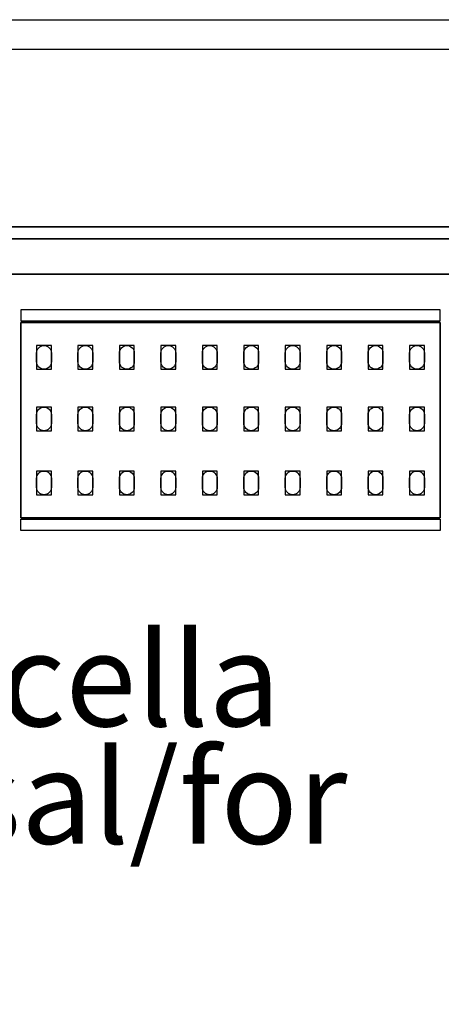
# Model space of a CAD drawing. Extents: x 13014 to 18809, y 2698 to 7326.
# Drawn here: x 17935 to 18006, y 7160 to 7326 of the extents above; entities that cross this region are included whole.
import ezdxf

# ---------------------------------------------------------------- set-up
doc = ezdxf.new("R2010")
doc.units = 0
doc.header["$LTSCALE"] = 5
doc.linetypes.add('CONTINUA', pattern=[0])
doc.layers.get('0').update_dxf_attribs({"linetype": 'CONTINUOUS'})
for name, color, linetype in [('elux3d-200-2d', 1, 'CONTINUA'), ('elux3d-200-3d', 9, 'CONTINUA'), ('elux3d-204-2d', 7, 'CONTINUA'), ('elux3d-204-3d', 7, 'CONTINUOUS'), ('elux3d-cell-3d', 7, 'CONTINUOUS'), ('elux3d-Drain-2D', 7, 'CONTINUA'), ('elux3d-walls-2D', 3, 'CONTINUOUS')]:
    doc.layers.add(name, color=color, linetype=linetype)
doc.layers.add('elux3d-ins-3D', color=3, linetype='CONTINUA', plot=False)
doc.styles.add('elux', font='TAHOMA.TTF')

# ---------------------------------------------------------------- blocks, each defined once
blk = doc.blocks.new('CRS1616')
at = {"layer": 'elux3d-200-2d'}
for points in [[(896, -138.7), (1604, -138.7), (1604, -119.7), (896, -119.7)], [(896, -473.7), (1604, -473.7), (1604, -492.7), (896, -492.7)]]:
    blk.add_lwpolyline(points, close=True, dxfattribs=at)
at = {"layer": 'elux3d-204-2d'}
blk.add_lwpolyline([(1604, -141.2), (896, -141.2), (896, -471.2), (1604, -471.2)], close=True, dxfattribs=at)
for points in [[(922.5, -207.7), (922.5, -192.7, -0.414214), (935, -180.2, -0.414214), (947.5, -192.7), (947.5, -207.7, -0.414214), (935, -220.2, -0.414214), (922.5, -207.7, -0.414214)], [(992.5, -207.7), (992.5, -192.7, -0.414214), (1005, -180.2, -0.414214), (1017.5, -192.7), (1017.5, -207.7, -0.414214), (1005, -220.2, -0.414214), (992.5, -207.7, -0.414214)], [(1062.5, -207.7), (1062.5, -192.7, -0.414214), (1075, -180.2, -0.414214), (1087.5, -192.7), (1087.5, -207.7, -0.414214), (1075, -220.2, -0.414214), (1062.5, -207.7, -0.414214)], [(1132.5, -207.7), (1132.5, -192.7, -0.414214), (1145, -180.2, -0.414214), (1157.5, -192.7), (1157.5, -207.7, -0.414214), (1145, -220.2, -0.414214), (1132.5, -207.7, -0.414214)], [(1202.5, -207.7), (1202.5, -192.7, -0.414214), (1215, -180.2, -0.414214), (1227.5, -192.7), (1227.5, -207.7, -0.414214), (1215, -220.2, -0.414214), (1202.5, -207.7, -0.414214)], [(1272.5, -207.7), (1272.5, -192.7, -0.414214), (1285, -180.2, -0.414214), (1297.5, -192.7), (1297.5, -207.7, -0.414214), (1285, -220.2, -0.414214), (1272.5, -207.7, -0.414214)], [(1342.5, -207.7), (1342.5, -192.7, -0.414214), (1355, -180.2, -0.414214), (1367.5, -192.7), (1367.5, -207.7, -0.414214), (1355, -220.2, -0.414214), (1342.5, -207.7, -0.414214)], [(1412.5, -207.7), (1412.5, -192.7, -0.414214), (1425, -180.2, -0.414214), (1437.5, -192.7), (1437.5, -207.7, -0.414214), (1425, -220.2, -0.414214), (1412.5, -207.7, -0.414214)], [(1482.5, -207.7), (1482.5, -192.7, -0.414214), (1495, -180.2, -0.414214), (1507.5, -192.7), (1507.5, -207.7, -0.414214), (1495, -220.2, -0.414214), (1482.5, -207.7, -0.414214)], [(1552.5, -207.7), (1552.5, -192.7, -0.414214), (1565, -180.2, -0.414214), (1577.5, -192.7), (1577.5, -207.7, -0.414214), (1565, -220.2, -0.414214), (1552.5, -207.7, -0.414214)], [(922.5, -311.7), (922.5, -296.7, -0.414214), (935, -284.2, -0.414214), (947.5, -296.7), (947.5, -311.7, -0.414214), (935, -324.2, -0.414214), (922.5, -311.7, -0.414214)], [(992.5, -311.7), (992.5, -296.7, -0.414214), (1005, -284.2, -0.414214), (1017.5, -296.7), (1017.5, -311.7, -0.414214), (1005, -324.2, -0.414214), (992.5, -311.7, -0.414214)], [(1062.5, -311.7), (1062.5, -296.7, -0.414214), (1075, -284.2, -0.414214), (1087.5, -296.7), (1087.5, -311.7, -0.414214), (1075, -324.2, -0.414214), (1062.5, -311.7, -0.414214)], [(1132.5, -311.7), (1132.5, -296.7, -0.414214), (1145, -284.2, -0.414214), (1157.5, -296.7), (1157.5, -311.7, -0.414214), (1145, -324.2, -0.414214), (1132.5, -311.7, -0.414214)], [(1202.5, -311.7), (1202.5, -296.7, -0.414214), (1215, -284.2, -0.414214), (1227.5, -296.7), (1227.5, -311.7, -0.414214), (1215, -324.2, -0.414214), (1202.5, -311.7, -0.414214)], [(1272.5, -311.7), (1272.5, -296.7, -0.414214), (1285, -284.2, -0.414214), (1297.5, -296.7), (1297.5, -311.7, -0.414214), (1285, -324.2, -0.414214), (1272.5, -311.7, -0.414214)], [(1342.5, -311.7), (1342.5, -296.7, -0.414214), (1355, -284.2, -0.414214), (1367.5, -296.7), (1367.5, -311.7, -0.414214), (1355, -324.2, -0.414214), (1342.5, -311.7, -0.414214)], [(1412.5, -311.7), (1412.5, -296.7, -0.414214), (1425, -284.2, -0.414214), (1437.5, -296.7), (1437.5, -311.7, -0.414214), (1425, -324.2, -0.414214), (1412.5, -311.7, -0.414214)], [(1482.5, -311.7), (1482.5, -296.7, -0.414214), (1495, -284.2, -0.414214), (1507.5, -296.7), (1507.5, -311.7, -0.414214), (1495, -324.2, -0.414214), (1482.5, -311.7, -0.414214)], [(1552.5, -311.7), (1552.5, -296.7, -0.414214), (1565, -284.2, -0.414214), (1577.5, -296.7), (1577.5, -311.7, -0.414214), (1565, -324.2, -0.414214), (1552.5, -311.7, -0.414214)], [(922.5, -419.7), (922.5, -404.7, -0.414214), (935, -392.2, -0.414214), (947.5, -404.7), (947.5, -419.7, -0.414214), (935, -432.2, -0.414214), (922.5, -419.7, -0.414214)], [(992.5, -419.7), (992.5, -404.7, -0.414214), (1005, -392.2, -0.414214), (1017.5, -404.7), (1017.5, -419.7, -0.414214), (1005, -432.2, -0.414214), (992.5, -419.7, -0.414214)], [(1062.5, -419.7), (1062.5, -404.7, -0.414214), (1075, -392.2, -0.414214), (1087.5, -404.7), (1087.5, -419.7, -0.414214), (1075, -432.2, -0.414214), (1062.5, -419.7, -0.414214)], [(1132.5, -419.7), (1132.5, -404.7, -0.414214), (1145, -392.2, -0.414214), (1157.5, -404.7), (1157.5, -419.7, -0.414214), (1145, -432.2, -0.414214), (1132.5, -419.7, -0.414214)], [(1202.5, -419.7), (1202.5, -404.7, -0.414214), (1215, -392.2, -0.414214), (1227.5, -404.7), (1227.5, -419.7, -0.414214), (1215, -432.2, -0.414214), (1202.5, -419.7, -0.414214)], [(1272.5, -419.7), (1272.5, -404.7, -0.414214), (1285, -392.2, -0.414214), (1297.5, -404.7), (1297.5, -419.7, -0.414214), (1285, -432.2, -0.414214), (1272.5, -419.7, -0.414214)], [(1342.5, -419.7), (1342.5, -404.7, -0.414214), (1355, -392.2, -0.414214), (1367.5, -404.7), (1367.5, -419.7, -0.414214), (1355, -432.2, -0.414214), (1342.5, -419.7, -0.414214)], [(1412.5, -419.7), (1412.5, -404.7, -0.414214), (1425, -392.2, -0.414214), (1437.5, -404.7), (1437.5, -419.7, -0.414214), (1425, -432.2, -0.414214), (1412.5, -419.7, -0.414214)], [(1482.5, -419.7), (1482.5, -404.7, -0.414214), (1495, -392.2, -0.414214), (1507.5, -404.7), (1507.5, -419.7, -0.414214), (1495, -432.2, -0.414214), (1482.5, -419.7, -0.414214)], [(1552.5, -419.7), (1552.5, -404.7, -0.414214), (1565, -392.2, -0.414214), (1577.5, -404.7), (1577.5, -419.7, -0.414214), (1565, -432.2, -0.414214), (1552.5, -419.7, -0.414214)]]:
    blk.add_lwpolyline(points, format="xyb", dxfattribs=at)
at = {"layer": 'elux3d-204-3d'}
for points, elevation in [([(947.5, -180.2), (922.5, -180.2), (922.5, -220.2), (947.5, -220.2)], 252), ([(947.5, -180.2), (922.5, -180.2), (922.5, -220.2), (947.5, -220.2)], 552), ([(947.5, -180.2), (922.5, -180.2), (922.5, -220.2), (947.5, -220.2)], 852), ([(947.5, -180.2), (922.5, -180.2), (922.5, -220.2), (947.5, -220.2)], 1152), ([(1017.5, -180.2), (992.5, -180.2), (992.5, -220.2), (1017.5, -220.2)], 252), ([(1017.5, -180.2), (992.5, -180.2), (992.5, -220.2), (1017.5, -220.2)], 552), ([(1017.5, -180.2), (992.5, -180.2), (992.5, -220.2), (1017.5, -220.2)], 852), ([(1017.5, -180.2), (992.5, -180.2), (992.5, -220.2), (1017.5, -220.2)], 1152), ([(1087.5, -180.2), (1062.5, -180.2), (1062.5, -220.2), (1087.5, -220.2)], 252), ([(1087.5, -180.2), (1062.5, -180.2), (1062.5, -220.2), (1087.5, -220.2)], 552), ([(1087.5, -180.2), (1062.5, -180.2), (1062.5, -220.2), (1087.5, -220.2)], 852), ([(1087.5, -180.2), (1062.5, -180.2), (1062.5, -220.2), (1087.5, -220.2)], 1152), ([(1157.5, -180.2), (1132.5, -180.2), (1132.5, -220.2), (1157.5, -220.2)], 1152), ([(1157.5, -180.2), (1132.5, -180.2), (1132.5, -220.2), (1157.5, -220.2)], 852), ([(1157.5, -180.2), (1132.5, -180.2), (1132.5, -220.2), (1157.5, -220.2)], 552), ([(1157.5, -180.2), (1132.5, -180.2), (1132.5, -220.2), (1157.5, -220.2)], 252), ([(1227.5, -180.2), (1202.5, -180.2), (1202.5, -220.2), (1227.5, -220.2)], 1152), ([(1227.5, -180.2), (1202.5, -180.2), (1202.5, -220.2), (1227.5, -220.2)], 852), ([(1227.5, -180.2), (1202.5, -180.2), (1202.5, -220.2), (1227.5, -220.2)], 552), ([(1227.5, -180.2), (1202.5, -180.2), (1202.5, -220.2), (1227.5, -220.2)], 252), ([(1297.5, -180.2), (1272.5, -180.2), (1272.5, -220.2), (1297.5, -220.2)], 1152), ([(1297.5, -180.2), (1272.5, -180.2), (1272.5, -220.2), (1297.5, -220.2)], 852), ([(1297.5, -180.2), (1272.5, -180.2), (1272.5, -220.2), (1297.5, -220.2)], 552), ([(1297.5, -180.2), (1272.5, -180.2), (1272.5, -220.2), (1297.5, -220.2)], 252), ([(1367.5, -180.2), (1342.5, -180.2), (1342.5, -220.2), (1367.5, -220.2)], 1152), ([(1367.5, -180.2), (1342.5, -180.2), (1342.5, -220.2), (1367.5, -220.2)], 852), ([(1367.5, -180.2), (1342.5, -180.2), (1342.5, -220.2), (1367.5, -220.2)], 552), ([(1367.5, -180.2), (1342.5, -180.2), (1342.5, -220.2), (1367.5, -220.2)], 252), ([(1437.5, -180.2), (1412.5, -180.2), (1412.5, -220.2), (1437.5, -220.2)], 1152), ([(1437.5, -180.2), (1412.5, -180.2), (1412.5, -220.2), (1437.5, -220.2)], 852), ([(1437.5, -180.2), (1412.5, -180.2), (1412.5, -220.2), (1437.5, -220.2)], 552), ([(1437.5, -180.2), (1412.5, -180.2), (1412.5, -220.2), (1437.5, -220.2)], 252), ([(1507.5, -180.2), (1482.5, -180.2), (1482.5, -220.2), (1507.5, -220.2)], 252), ([(1507.5, -180.2), (1482.5, -180.2), (1482.5, -220.2), (1507.5, -220.2)], 552), ([(1507.5, -180.2), (1482.5, -180.2), (1482.5, -220.2), (1507.5, -220.2)], 852), ([(1507.5, -180.2), (1482.5, -180.2), (1482.5, -220.2), (1507.5, -220.2)], 1152), ([(1577.5, -180.2), (1552.5, -180.2), (1552.5, -220.2), (1577.5, -220.2)], 252), ([(1577.5, -180.2), (1552.5, -180.2), (1552.5, -220.2), (1577.5, -220.2)], 552), ([(1577.5, -180.2), (1552.5, -180.2), (1552.5, -220.2), (1577.5, -220.2)], 852), ([(1577.5, -180.2), (1552.5, -180.2), (1552.5, -220.2), (1577.5, -220.2)], 1152), ([(947.5, -284.2), (922.5, -284.2), (922.5, -324.2), (947.5, -324.2)], 252), ([(947.5, -284.2), (922.5, -284.2), (922.5, -324.2), (947.5, -324.2)], 552), ([(947.5, -284.2), (922.5, -284.2), (922.5, -324.2), (947.5, -324.2)], 852), ([(947.5, -284.2), (922.5, -284.2), (922.5, -324.2), (947.5, -324.2)], 1152), ([(1017.5, -284.2), (992.5, -284.2), (992.5, -324.2), (1017.5, -324.2)], 252), ([(1017.5, -284.2), (992.5, -284.2), (992.5, -324.2), (1017.5, -324.2)], 552), ([(1017.5, -284.2), (992.5, -284.2), (992.5, -324.2), (1017.5, -324.2)], 852), ([(1017.5, -284.2), (992.5, -284.2), (992.5, -324.2), (1017.5, -324.2)], 1152), ([(1087.5, -284.2), (1062.5, -284.2), (1062.5, -324.2), (1087.5, -324.2)], 252), ([(1087.5, -284.2), (1062.5, -284.2), (1062.5, -324.2), (1087.5, -324.2)], 552), ([(1087.5, -284.2), (1062.5, -284.2), (1062.5, -324.2), (1087.5, -324.2)], 852), ([(1087.5, -284.2), (1062.5, -284.2), (1062.5, -324.2), (1087.5, -324.2)], 1152), ([(1157.5, -284.2), (1132.5, -284.2), (1132.5, -324.2), (1157.5, -324.2)], 1152), ([(1157.5, -284.2), (1132.5, -284.2), (1132.5, -324.2), (1157.5, -324.2)], 852), ([(1157.5, -284.2), (1132.5, -284.2), (1132.5, -324.2), (1157.5, -324.2)], 552), ([(1157.5, -284.2), (1132.5, -284.2), (1132.5, -324.2), (1157.5, -324.2)], 252), ([(1227.5, -284.2), (1202.5, -284.2), (1202.5, -324.2), (1227.5, -324.2)], 1152), ([(1227.5, -284.2), (1202.5, -284.2), (1202.5, -324.2), (1227.5, -324.2)], 852), ([(1227.5, -284.2), (1202.5, -284.2), (1202.5, -324.2), (1227.5, -324.2)], 552), ([(1227.5, -284.2), (1202.5, -284.2), (1202.5, -324.2), (1227.5, -324.2)], 252), ([(1297.5, -284.2), (1272.5, -284.2), (1272.5, -324.2), (1297.5, -324.2)], 1152), ([(1297.5, -284.2), (1272.5, -284.2), (1272.5, -324.2), (1297.5, -324.2)], 852), ([(1297.5, -284.2), (1272.5, -284.2), (1272.5, -324.2), (1297.5, -324.2)], 552), ([(1297.5, -284.2), (1272.5, -284.2), (1272.5, -324.2), (1297.5, -324.2)], 252), ([(1367.5, -284.2), (1342.5, -284.2), (1342.5, -324.2), (1367.5, -324.2)], 1152), ([(1367.5, -284.2), (1342.5, -284.2), (1342.5, -324.2), (1367.5, -324.2)], 852), ([(1367.5, -284.2), (1342.5, -284.2), (1342.5, -324.2), (1367.5, -324.2)], 552), ([(1367.5, -284.2), (1342.5, -284.2), (1342.5, -324.2), (1367.5, -324.2)], 252), ([(1437.5, -284.2), (1412.5, -284.2), (1412.5, -324.2), (1437.5, -324.2)], 1152), ([(1437.5, -284.2), (1412.5, -284.2), (1412.5, -324.2), (1437.5, -324.2)], 852), ([(1437.5, -284.2), (1412.5, -284.2), (1412.5, -324.2), (1437.5, -324.2)], 552), ([(1437.5, -284.2), (1412.5, -284.2), (1412.5, -324.2), (1437.5, -324.2)], 252), ([(1507.5, -284.2), (1482.5, -284.2), (1482.5, -324.2), (1507.5, -324.2)], 252), ([(1507.5, -284.2), (1482.5, -284.2), (1482.5, -324.2), (1507.5, -324.2)], 552), ([(1507.5, -284.2), (1482.5, -284.2), (1482.5, -324.2), (1507.5, -324.2)], 852), ([(1507.5, -284.2), (1482.5, -284.2), (1482.5, -324.2), (1507.5, -324.2)], 1152), ([(1577.5, -284.2), (1552.5, -284.2), (1552.5, -324.2), (1577.5, -324.2)], 252), ([(1577.5, -284.2), (1552.5, -284.2), (1552.5, -324.2), (1577.5, -324.2)], 552), ([(1577.5, -284.2), (1552.5, -284.2), (1552.5, -324.2), (1577.5, -324.2)], 852), ([(1577.5, -284.2), (1552.5, -284.2), (1552.5, -324.2), (1577.5, -324.2)], 1152), ([(947.5, -392.2), (922.5, -392.2), (922.5, -432.2), (947.5, -432.2)], 252), ([(947.5, -392.2), (922.5, -392.2), (922.5, -432.2), (947.5, -432.2)], 552), ([(947.5, -392.2), (922.5, -392.2), (922.5, -432.2), (947.5, -432.2)], 852), ([(947.5, -392.2), (922.5, -392.2), (922.5, -432.2), (947.5, -432.2)], 1152), ([(1017.5, -392.2), (992.5, -392.2), (992.5, -432.2), (1017.5, -432.2)], 252), ([(1017.5, -392.2), (992.5, -392.2), (992.5, -432.2), (1017.5, -432.2)], 552), ([(1017.5, -392.2), (992.5, -392.2), (992.5, -432.2), (1017.5, -432.2)], 852), ([(1017.5, -392.2), (992.5, -392.2), (992.5, -432.2), (1017.5, -432.2)], 1152), ([(1087.5, -392.2), (1062.5, -392.2), (1062.5, -432.2), (1087.5, -432.2)], 252), ([(1087.5, -392.2), (1062.5, -392.2), (1062.5, -432.2), (1087.5, -432.2)], 552), ([(1087.5, -392.2), (1062.5, -392.2), (1062.5, -432.2), (1087.5, -432.2)], 852), ([(1087.5, -392.2), (1062.5, -392.2), (1062.5, -432.2), (1087.5, -432.2)], 1152), ([(1157.5, -392.2), (1132.5, -392.2), (1132.5, -432.2), (1157.5, -432.2)], 1152), ([(1157.5, -392.2), (1132.5, -392.2), (1132.5, -432.2), (1157.5, -432.2)], 852), ([(1157.5, -392.2), (1132.5, -392.2), (1132.5, -432.2), (1157.5, -432.2)], 552), ([(1157.5, -392.2), (1132.5, -392.2), (1132.5, -432.2), (1157.5, -432.2)], 252), ([(1227.5, -392.2), (1202.5, -392.2), (1202.5, -432.2), (1227.5, -432.2)], 1152), ([(1227.5, -392.2), (1202.5, -392.2), (1202.5, -432.2), (1227.5, -432.2)], 852), ([(1227.5, -392.2), (1202.5, -392.2), (1202.5, -432.2), (1227.5, -432.2)], 552), ([(1227.5, -392.2), (1202.5, -392.2), (1202.5, -432.2), (1227.5, -432.2)], 252), ([(1297.5, -392.2), (1272.5, -392.2), (1272.5, -432.2), (1297.5, -432.2)], 1152), ([(1297.5, -392.2), (1272.5, -392.2), (1272.5, -432.2), (1297.5, -432.2)], 852), ([(1297.5, -392.2), (1272.5, -392.2), (1272.5, -432.2), (1297.5, -432.2)], 552), ([(1297.5, -392.2), (1272.5, -392.2), (1272.5, -432.2), (1297.5, -432.2)], 252), ([(1367.5, -392.2), (1342.5, -392.2), (1342.5, -432.2), (1367.5, -432.2)], 1152), ([(1367.5, -392.2), (1342.5, -392.2), (1342.5, -432.2), (1367.5, -432.2)], 852), ([(1367.5, -392.2), (1342.5, -392.2), (1342.5, -432.2), (1367.5, -432.2)], 552), ([(1367.5, -392.2), (1342.5, -392.2), (1342.5, -432.2), (1367.5, -432.2)], 252), ([(1437.5, -392.2), (1412.5, -392.2), (1412.5, -432.2), (1437.5, -432.2)], 1152), ([(1437.5, -392.2), (1412.5, -392.2), (1412.5, -432.2), (1437.5, -432.2)], 852), ([(1437.5, -392.2), (1412.5, -392.2), (1412.5, -432.2), (1437.5, -432.2)], 552), ([(1437.5, -392.2), (1412.5, -392.2), (1412.5, -432.2), (1437.5, -432.2)], 252), ([(1507.5, -392.2), (1482.5, -392.2), (1482.5, -432.2), (1507.5, -432.2)], 252), ([(1507.5, -392.2), (1482.5, -392.2), (1482.5, -432.2), (1507.5, -432.2)], 552), ([(1507.5, -392.2), (1482.5, -392.2), (1482.5, -432.2), (1507.5, -432.2)], 852), ([(1507.5, -392.2), (1482.5, -392.2), (1482.5, -432.2), (1507.5, -432.2)], 1152), ([(1577.5, -392.2), (1552.5, -392.2), (1552.5, -432.2), (1577.5, -432.2)], 252), ([(1577.5, -392.2), (1552.5, -392.2), (1552.5, -432.2), (1577.5, -432.2)], 552), ([(1577.5, -392.2), (1552.5, -392.2), (1552.5, -432.2), (1577.5, -432.2)], 852), ([(1577.5, -392.2), (1552.5, -392.2), (1552.5, -432.2), (1577.5, -432.2)], 1152)]:
    blk.add_lwpolyline(points, close=True, dxfattribs=dict(at, elevation=elevation))
at = {"layer": 'elux3d-200-3d'}
mesh = blk.add_polymesh((6, 3), dxfattribs=at)
for k, corner in enumerate([(896, -471.2, 1150), (896, -471.2, 1120), (896, -471.2, 1120), (1604, -471.2, 1150), (1604, -471.2, 1120), (1604, -471.2, 1120), (1604, -141.2, 1150), (1604, -141.2, 1120), (1604, -471.2, 1120), (896, -141.2, 1150), (896, -141.2, 1120), (896, -471.2, 1120), (896, -141.2, 1150), (896, -141.2, 1150), (896, -471.2, 1150), (1604, -141.2, 1150), (1604, -141.2, 1150), (1604, -471.2, 1150)]):
    mesh.set_mesh_vertex(divmod(k, 3), corner)
mesh = blk.add_polymesh((6, 3), dxfattribs=at)
for k, corner in enumerate([(896, -471.2, 850), (896, -471.2, 820), (896, -471.2, 820), (1604, -471.2, 850), (1604, -471.2, 820), (1604, -471.2, 820), (1604, -141.2, 850), (1604, -141.2, 820), (1604, -471.2, 820), (896, -141.2, 850), (896, -141.2, 820), (896, -471.2, 820), (896, -141.2, 850), (896, -141.2, 850), (896, -471.2, 850), (1604, -141.2, 850), (1604, -141.2, 850), (1604, -471.2, 850)]):
    mesh.set_mesh_vertex(divmod(k, 3), corner)
mesh = blk.add_polymesh((6, 3), dxfattribs=at)
for k, corner in enumerate([(896, -471.2, 550), (896, -471.2, 520), (896, -471.2, 520), (1604, -471.2, 550), (1604, -471.2, 520), (1604, -471.2, 520), (1604, -141.2, 550), (1604, -141.2, 520), (1604, -471.2, 520), (896, -141.2, 550), (896, -141.2, 520), (896, -471.2, 520), (896, -141.2, 550), (896, -141.2, 550), (896, -471.2, 550), (1604, -141.2, 550), (1604, -141.2, 550), (1604, -471.2, 550)]):
    mesh.set_mesh_vertex(divmod(k, 3), corner)
mesh = blk.add_polymesh((6, 3), dxfattribs=at)
for k, corner in enumerate([(896, -471.2, 250), (896, -471.2, 220), (896, -471.2, 220), (1604, -471.2, 250), (1604, -471.2, 220), (1604, -471.2, 220), (1604, -141.2, 250), (1604, -141.2, 220), (1604, -471.2, 220), (896, -141.2, 250), (896, -141.2, 220), (896, -471.2, 220), (896, -141.2, 250), (896, -141.2, 250), (896, -471.2, 250), (1604, -141.2, 250), (1604, -141.2, 250), (1604, -471.2, 250)]):
    mesh.set_mesh_vertex(divmod(k, 3), corner)
blk = doc.blocks.new('CR16N054S')
at = {"layer": 'elux3d-200-2d'}
blk.add_line((0, -60), (1750, -60), dxfattribs=at)
blk.add_lwpolyline([(0, -1750), (0, 0), (1750, 0), (1750, -1750)], close=True, dxfattribs=at)
at = {"layer": 'elux3d-cell-3d'}
blk.add_line((1690, -60, 2150), (60, -60, 2150), dxfattribs=at)
blk.add_3dface([(0, 0, 2090), (0, 0, 60), (1750, 0, 60), (1750, 0, 2090)], dxfattribs=at)
at = {"layer": 'elux3d-ins-3D', "flags": 9}
for tag in ['ANGOLO', 'DIST']:
    blk.add_attdef(tag, (0, 0), '', height=1, dxfattribs=at)
at = {"layer": 'elux3d-cell-3d'}
mesh = blk.add_polymesh((6, 3), dxfattribs=at)
for k, corner in enumerate([(1750, -1750, 2150), (1750, -1750, 2090), (1750, -1750, 2090), (0, -1750, 2150), (0, -1750, 2090), (0, -1750, 2090), (0, 0, 2150), (0, 0, 2090), (0, -1750, 2090), (1750, 0, 2150), (1750, 0, 2090), (1750, -1750, 2090), (1750, 0, 2150), (1750, 0, 2150), (1750, -1750, 2150), (0, 0, 2150), (0, 0, 2150), (0, -1750, 2150)]):
    mesh.set_mesh_vertex(divmod(k, 3), corner)
mesh = blk.add_polymesh((6, 3), dxfattribs=at)
for k, corner in enumerate([(1750, -1750, 60), (1750, -1750), (1750, -1750), (0, -1750, 60), (0, -1750), (0, -1750), (0, 0, 60), (0, 0), (0, -1750), (1750, 0, 60), (1750, 0), (1750, -1750), (1750, 0, 60), (1750, 0, 60), (1750, -1750, 60), (0, 0, 60), (0, 0, 60), (0, -1750, 60)]):
    mesh.set_mesh_vertex(divmod(k, 3), corner)

msp = doc.modelspace()

# ---------------------------------------------------------------- linework, layer by layer
at = {"layer": 'elux3d-Drain-2D'}
msp.add_line((17965.67, 7291.35), (17903.67, 7291.35), dxfattribs=at)
at = {"layer": 'elux3d-walls-2D'}
for p, q in [((13348.85, 7326.35), (18781.85, 7326.35)), ((17365.85, 7321.35), (18781.85, 7321.35)), ((17759.08, 7291.35), (18203.85, 7291.35))]:
    msp.add_line(p, q, dxfattribs=at)
msp.add_lwpolyline([(17841.85, 7321.35), (18203.85, 7321.35), (18203.85, 7291.35), (17841.85, 7291.35)], close=True, dxfattribs=at)

# ---------------------------------------------------------------- block references
at = {"xscale": 0.1, "yscale": 0.1, "zscale": 0.1}
for name in ['CR16N054S', 'CRS1616']:
    msp.add_blockref(name, (17845.85, 7289.35), dxfattribs=at)

# ---------------------------------------------------------------- texts
at = {"style": 'elux'}
for s, p in [('cella', (17931.99, 7207.03)), ('sal/for', (17925.38, 7187.19))]:
    msp.add_text(s, height=15.795, dxfattribs=at).set_placement(p)

doc.saveas('drawing.dxf')
